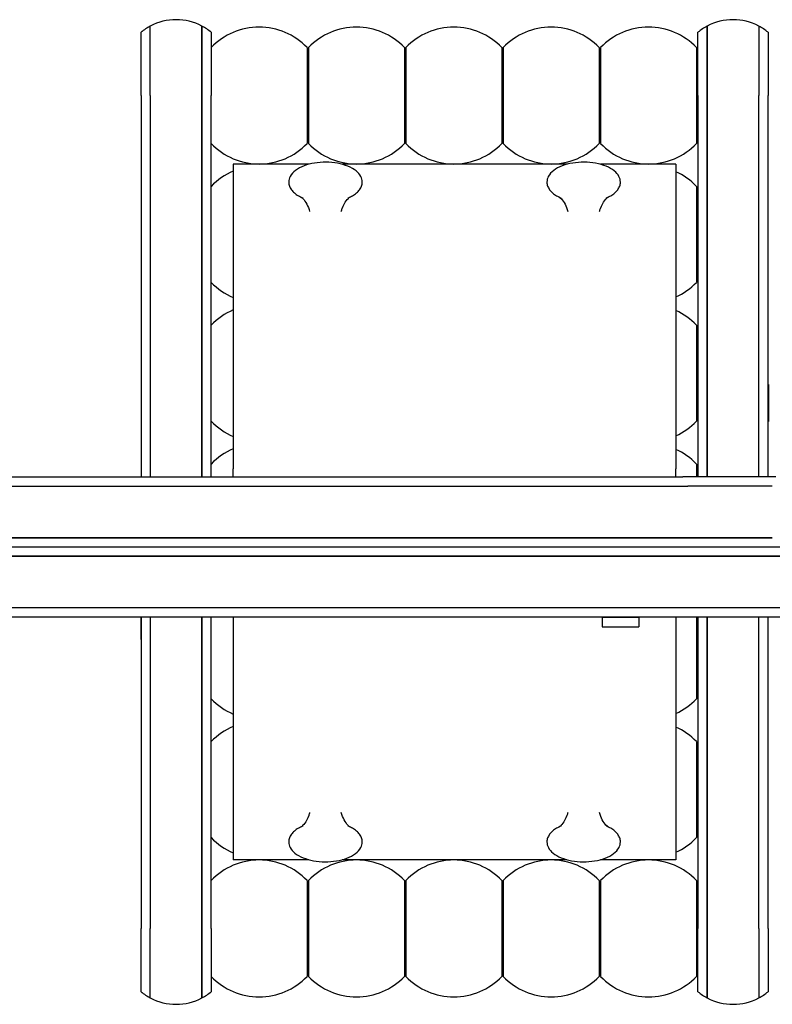
# Model space of a CAD drawing. Units: millimetres. Extents: x -2633 to 2316, y -1551 to 2316.
# Drawn here: x -439 to -235, y -124 to 143 of the extents above; entities that cross this region are included whole.
import ezdxf

# ---------------------------------------------------------------- set-up
doc = ezdxf.new("R2010")
doc.units = ezdxf.units.MM
doc.header["$LTSCALE"] = 20
doc.layers.add('2d', color=230, linetype='Continuous')

msp = doc.modelspace()

# ---------------------------------------------------------------- linework, layer by layer
at = {"layer": '2d'}
for p, q in [((-406.3, 122.33), (-406.3, 139.49)), ((-403.8, 122.33), (-403.8, 141.15)), ((-403.8, 122.33), (-403.8, 141.15)), ((-389.8, 141.15), (-389.8, 122.33)), ((-389.8, 122.33), (-389.8, 141.15)), ((-387.3, 139.49), (-387.3, 122.33)), ((-255.3, 122.33), (-255.3, 139.49)), ((-252.8, 122.33), (-252.8, 141.15)), ((-252.8, 141.15), (-252.8, 122.33)), ((-238.8, 141.15), (-238.8, 122.33)), ((-238.8, 141.15), (-238.8, 122.33)), ((-236.3, 139.49), (-236.3, 122.33)), ((-361.3, 135.33), (-361.3, 122.33)), ((-360.9, 135.33), (-360.9, 109.33)), ((-334.9, 135.33), (-334.9, 122.33)), ((-334.5, 135.33), (-334.5, 109.33)), ((-308.5, 135.33), (-308.5, 122.33)), ((-308.1, 135.33), (-308.1, 109.33)), ((-282.1, 135.33), (-282.1, 122.33)), ((-281.7, 135.33), (-281.7, 109.33)), ((-255.7, 135.33), (-255.7, 122.33)), ((-360.9, 127.33), (-361.3, 127.33)), ((-334.5, 127.33), (-334.9, 127.33)), ((-308.1, 127.33), (-308.5, 127.33)), ((-281.7, 127.33), (-282.1, 127.33)), ((-255.3, 127.33), (-255.7, 127.33)), ((-406.3, 122.33), (-406.3, 19)), ((-403.8, 122.33), (-403.8, 19)), ((-403.8, 122.33), (-403.8, 19)), ((-389.8, 19), (-389.8, 122.33)), ((-389.8, 122.33), (-389.8, 19)), ((-387.3, 19), (-387.3, 122.33)), ((-361.3, 122.33), (-361.3, 109.33)), ((-334.9, 122.33), (-334.9, 109.33)), ((-308.5, 122.33), (-308.5, 109.33)), ((-282.1, 122.33), (-282.1, 109.33)), ((-255.7, 122.33), (-255.7, 109.33)), ((-255.3, 122.33), (-255.3, 19)), ((-252.8, 122.33), (-252.8, 19)), ((-252.8, 19), (-252.8, 122.33)), ((-238.8, 19), (-238.8, 122.33)), ((-238.8, 19), (-238.8, 122.33)), ((-236.3, 19), (-236.3, 122.33)), ((-360.9, 117.33), (-361.3, 117.33)), ((-334.5, 117.33), (-334.9, 117.33)), ((-308.1, 117.33), (-308.5, 117.33)), ((-281.7, 117.33), (-282.1, 117.33)), ((-255.3, 117.33), (-255.7, 117.33)), ((-360.82, 103.7), (-381.3, 103.7)), ((-381.3, 103.7), (-381.3, 21.2)), ((-290.82, 103.7), (-351.78, 103.7)), ((-261.3, 103.7), (-281.78, 103.7)), ((-261.3, 103.7), (-261.3, 21.2)), ((-255.7, 97.72), (-255.7, 84.72)), ((-255.3, 89.72), (-255.7, 89.72)), ((-255.7, 84.72), (-255.7, 71.72)), ((-255.3, 79.72), (-255.7, 79.72)), ((-255.7, 60.11), (-255.7, 47.11)), ((-255.3, 52.11), (-255.7, 52.11)), ((-255.7, 47.11), (-255.7, 34.11)), ((-236.3, 44), (-236.2, 44)), ((-236.2, 44), (-236.2, 34)), ((-255.3, 42.11), (-255.7, 42.11)), ((-236.3, 34), (-236.2, 34)), ((-255.7, 22.5), (-255.7, 19)), ((-491.28, 19), (-268, 19)), ((-381.3, 19), (-381.3, 21.2)), ((-268, 19), (-259.37, 19)), ((-261.3, 19), (-261.3, 21.2)), ((-234.23, 19), (-259.37, 19)), ((-491.51, 16.5), (-267.89, 16.5)), ((-491.51, 16.5), (-267.89, 16.5)), ((-267.89, 16.5), (-258.02, 16.5)), ((-267.89, 16.5), (-258.02, 16.5)), ((-235.15, 16.5), (-258.02, 16.5)), ((-235.15, 16.5), (-258.02, 16.5)), ((-55.8, 0), (-1026.2, 0)), ((-491.51, 2.5), (-267.89, 2.5)), ((-267.89, 2.5), (-491.51, 2.5)), ((-267.89, 2.5), (-258.02, 2.5)), ((-258.02, 2.5), (-267.89, 2.5)), ((-235.15, 2.5), (-258.02, 2.5)), ((-258.02, 2.5), (-235.15, 2.5)), ((-1026.2, -2.5), (-55.8, -2.5)), ((-55.8, -2.5), (-1026.2, -2.5)), ((-55.8, -16.5), (-1026.2, -16.5)), ((-55.8, -16.5), (-1026.2, -16.5)), ((-55.8, -19), (-1026.2, -19)), ((-406.4, -19), (-406.4, -25)), ((-406.3, -19), (-406.3, -103.33)), ((-403.8, -19), (-403.8, -103.33)), ((-403.8, -19), (-403.8, -103.33)), ((-389.8, -103.33), (-389.8, -19)), ((-389.8, -19), (-389.8, -103.33)), ((-387.3, -103.33), (-387.3, -19)), ((-381.3, -19), (-381.3, -84.7)), ((-271.3, -19.1), (-281.3, -19.1)), ((-281.3, -19.1), (-281.3, -21.6)), ((-271.3, -19.1), (-271.3, -21.6)), ((-261.3, -19), (-261.3, -84.7)), ((-255.7, -19), (-255.7, -28.11)), ((-255.3, -19), (-255.3, -103.33)), ((-252.8, -19), (-252.8, -103.33)), ((-252.8, -103.33), (-252.8, -19)), ((-238.8, -103.33), (-238.8, -19)), ((-238.8, -103.33), (-238.8, -19)), ((-236.3, -103.33), (-236.3, -19)), ((-281.3, -21.6), (-271.3, -21.6)), ((-255.3, -23.11), (-255.7, -23.11)), ((-406.4, -25), (-406.3, -25)), ((-255.7, -28.11), (-255.7, -41.11)), ((-255.3, -33.11), (-255.7, -33.11)), ((-255.7, -52.72), (-255.7, -65.72)), ((-255.3, -60.72), (-255.7, -60.72)), ((-255.7, -65.72), (-255.7, -78.72)), ((-255.3, -70.72), (-255.7, -70.72)), ((-360.82, -84.7), (-381.3, -84.7)), ((-290.82, -84.7), (-351.78, -84.7)), ((-261.3, -84.7), (-281.78, -84.7)), ((-361.3, -90.33), (-361.3, -103.33)), ((-360.9, -90.33), (-360.9, -116.33)), ((-334.9, -90.33), (-334.9, -103.33)), ((-334.5, -90.33), (-334.5, -116.33)), ((-308.5, -90.33), (-308.5, -103.33)), ((-308.1, -90.33), (-308.1, -116.33)), ((-282.1, -90.33), (-282.1, -103.33)), ((-281.7, -90.33), (-281.7, -116.33)), ((-255.7, -90.33), (-255.7, -103.33)), ((-360.9, -98.33), (-361.3, -98.33)), ((-334.5, -98.33), (-334.9, -98.33)), ((-308.1, -98.33), (-308.5, -98.33)), ((-281.7, -98.33), (-282.1, -98.33)), ((-255.3, -98.33), (-255.7, -98.33)), ((-406.3, -120.49), (-406.3, -103.33)), ((-403.8, -122.15), (-403.8, -103.33)), ((-403.8, -122.15), (-403.8, -103.33)), ((-389.8, -103.33), (-389.8, -122.15)), ((-389.8, -122.15), (-389.8, -103.33)), ((-387.3, -103.33), (-387.3, -120.49)), ((-361.3, -103.33), (-361.3, -116.33)), ((-334.9, -103.33), (-334.9, -116.33)), ((-308.5, -103.33), (-308.5, -116.33)), ((-282.1, -103.33), (-282.1, -116.33)), ((-255.7, -103.33), (-255.7, -116.33)), ((-255.3, -120.49), (-255.3, -103.33)), ((-252.8, -122.15), (-252.8, -103.33)), ((-252.8, -103.33), (-252.8, -122.15)), ((-238.8, -103.33), (-238.8, -122.15)), ((-238.8, -103.33), (-238.8, -122.15)), ((-236.3, -103.33), (-236.3, -120.49)), ((-360.9, -108.33), (-361.3, -108.33)), ((-334.5, -108.33), (-334.9, -108.33)), ((-308.1, -108.33), (-308.5, -108.33)), ((-281.7, -108.33), (-282.1, -108.33)), ((-255.3, -108.33), (-255.7, -108.33))]:
    msp.add_line(p, q, dxfattribs=at)
for centre, radius, start, end in [((-396.8, 127.88), 15, 62.1819, 117.8181), ((-245.8, 127.88), 15, 62.1819, 117.8181), ((-396.8, 127.88), 15, 117.8181, 129.2965), ((-396.8, 127.88), 15, 50.7035, 62.1819), ((-374.3, 122.88), 18, 43.7617, 136.2383), ((-347.9, 122.88), 18, 43.7617, 136.2383), ((-321.5, 122.88), 18, 43.7617, 136.2383), ((-295.1, 122.88), 18, 43.7617, 136.2383), ((-268.7, 122.88), 18, 43.7617, 136.2383), ((-245.8, 127.88), 15, 117.8181, 129.2965), ((-245.8, 127.88), 15, 50.7035, 62.1819), ((-374.3, 121.78), 18, 223.7617, 316.2383), ((-347.9, 121.78), 18, 223.7617, 316.2383), ((-321.5, 121.78), 18, 223.7617, 316.2383), ((-295.1, 121.78), 18, 223.7617, 316.2383), ((-268.7, 121.78), 18, 223.7617, 316.2383), ((-374.3, 85.27), 18, 112.8854, 136.2383), ((-268.7, 85.27), 18, 43.7617, 65.7253), ((-374.3, 84.17), 18, 223.7617, 247.1146), ((-268.7, 84.17), 18, 294.2747, 316.2383), ((-374.3, 47.66), 18, 112.8854, 136.2383), ((-268.7, 47.66), 18, 43.7617, 65.7253), ((-374.3, 46.56), 18, 223.7617, 247.1146), ((-268.7, 46.56), 18, 294.2747, 316.2383), ((-374.3, 10.05), 18, 112.8854, 136.2383), ((-268.7, 10.05), 18, 43.7617, 65.7253), ((-374.3, -28.66), 18, 223.7617, 247.1146), ((-268.7, -28.66), 18, 294.2747, 316.2383), ((-374.3, -65.17), 18, 112.8854, 136.2383), ((-268.7, -65.17), 18, 43.7617, 65.7253), ((-374.3, -66.27), 18, 223.7617, 247.1146), ((-268.7, -66.27), 18, 294.2747, 316.2383), ((-374.3, -102.78), 18, 43.7617, 136.2383), ((-347.9, -102.78), 18, 43.7617, 136.2383), ((-321.5, -102.78), 18, 43.7617, 136.2383), ((-295.1, -102.78), 18, 43.7617, 136.2383), ((-268.7, -102.78), 18, 43.7617, 136.2383), ((-374.3, -103.88), 18, 223.7617, 316.2383), ((-347.9, -103.88), 18, 223.7617, 316.2383), ((-321.5, -103.88), 18, 223.7617, 316.2383), ((-295.1, -103.88), 18, 223.7617, 316.2383), ((-268.7, -103.88), 18, 223.7617, 316.2383), ((-396.8, -108.88), 15, 230.7035, 242.1819), ((-396.8, -108.88), 15, 242.1819, 297.8181), ((-396.8, -108.88), 15, 297.8181, 309.2965), ((-245.8, -108.88), 15, 230.7035, 242.1819), ((-245.8, -108.88), 15, 242.1819, 297.8181), ((-245.8, -108.88), 15, 297.8181, 309.2965)]:
    msp.add_arc(centre, radius, start, end, dxfattribs=at)
for points, knots in [([(-346.34, 98.88), (-346.34, 99.42), (-346.48, 99.95), (-347.03, 100.98), (-347.46, 101.48), (-348.61, 102.41), (-349.36, 102.83), (-351.07, 103.52), (-352.03, 103.79), (-354.05, 104.16), (-355.1, 104.25), (-357.22, 104.27), (-358.27, 104.19), (-360.29, 103.86), (-361.25, 103.61), (-362.99, 102.95), (-363.77, 102.54), (-365.05, 101.57), (-365.56, 101.01), (-366.13, 99.91), (-366.26, 99.4), (-366.26, 98.88)], [3.141593, 3.141593, 3.141593, 3.141593, 3.401955, 3.401955, 3.695061, 3.695061, 4.029391, 4.029391, 4.36605, 4.36605, 4.698056, 4.698056, 5.028365, 5.028365, 5.360083, 5.360083, 5.6962, 5.6962, 6.03215, 6.03215, 6.283185, 6.283185, 6.283185, 6.283185]), ([(-276.34, 98.88), (-276.34, 99.42), (-276.48, 99.95), (-277.03, 100.98), (-277.46, 101.48), (-278.61, 102.41), (-279.36, 102.83), (-281.07, 103.52), (-282.03, 103.79), (-284.05, 104.16), (-285.1, 104.25), (-287.22, 104.27), (-288.27, 104.19), (-290.29, 103.86), (-291.25, 103.61), (-292.99, 102.95), (-293.77, 102.54), (-295.05, 101.57), (-295.56, 101.01), (-296.13, 99.91), (-296.26, 99.4), (-296.26, 98.88)], [3.141593, 3.141593, 3.141593, 3.141593, 3.401955, 3.401955, 3.695061, 3.695061, 4.029391, 4.029391, 4.36605, 4.36605, 4.698056, 4.698056, 5.028365, 5.028365, 5.360083, 5.360083, 5.6962, 5.6962, 6.03215, 6.03215, 6.283185, 6.283185, 6.283185, 6.283185]), ([(-366.26, 98.88), (-366.26, 98.51), (-366.2, 98.15), (-365.95, 97.45), (-365.76, 97.12), (-365.3, 96.5), (-365.03, 96.21), (-364.4, 95.67), (-364.04, 95.43), (-363.26, 94.97), (-362.84, 94.77), (-362.38, 94.58)], [6.2831853, 6.2831853, 6.2831853, 6.2831853, 6.4607433, 6.4607433, 6.6383013, 6.6383013, 6.8158593, 6.8158593, 6.9934173, 6.9934173, 7.1709753, 7.1709753, 7.1709753, 7.1709753]), ([(-350.22, 94.58), (-349.76, 94.77), (-349.34, 94.97), (-348.56, 95.43), (-348.2, 95.67), (-347.57, 96.21), (-347.3, 96.5), (-346.84, 97.12), (-346.65, 97.45), (-346.4, 98.15), (-346.34, 98.51), (-346.34, 98.88)], [2.2538027, 2.2538027, 2.2538027, 2.2538027, 2.4313607, 2.4313607, 2.6089187, 2.6089187, 2.7864767, 2.7864767, 2.9640347, 2.9640347, 3.1415927, 3.1415927, 3.1415927, 3.1415927]), ([(-296.26, 98.88), (-296.26, 98.51), (-296.2, 98.15), (-295.95, 97.45), (-295.76, 97.12), (-295.3, 96.5), (-295.03, 96.21), (-294.4, 95.67), (-294.04, 95.43), (-293.26, 94.97), (-292.84, 94.77), (-292.38, 94.58)], [6.2831853, 6.2831853, 6.2831853, 6.2831853, 6.4607433, 6.4607433, 6.6383013, 6.6383013, 6.8158593, 6.8158593, 6.9934173, 6.9934173, 7.1709753, 7.1709753, 7.1709753, 7.1709753]), ([(-280.22, 94.58), (-279.76, 94.77), (-279.34, 94.97), (-278.56, 95.43), (-278.2, 95.67), (-277.57, 96.21), (-277.3, 96.5), (-276.84, 97.12), (-276.65, 97.45), (-276.4, 98.15), (-276.34, 98.51), (-276.34, 98.88)], [2.2538027, 2.2538027, 2.2538027, 2.2538027, 2.4313607, 2.4313607, 2.6089187, 2.6089187, 2.7864767, 2.7864767, 2.9640347, 2.9640347, 3.1415927, 3.1415927, 3.1415927, 3.1415927]), ([(-362.85, 94.79), (-362.76, 94.72), (-362.59, 94.57), (-362.07, 94.02), (-361.71, 93.56), (-361.07, 92.36), (-360.79, 91.69), (-360.59, 90.92)], [5.7076795, 5.7076795, 5.7076795, 5.7076795, 5.8522471, 5.8522471, 6.0198858, 6.0198858, 6.1561841, 6.1561841, 6.1561841, 6.1561841]), ([(-352.01, 90.92), (-351.94, 91.21), (-351.85, 91.48), (-351.44, 92.64), (-351.02, 93.33), (-350.31, 94.29), (-350.02, 94.56), (-349.81, 94.74), (-349.77, 94.77), (-349.75, 94.79)], [3.2685939, 3.2685939, 3.2685939, 3.2685939, 3.3191506, 3.3191506, 3.4967086, 3.4967086, 3.6742666, 3.6742666, 3.7170984, 3.7170984, 3.7170984, 3.7170984]), ([(-292.85, 94.79), (-292.76, 94.72), (-292.59, 94.57), (-292.07, 94.02), (-291.71, 93.56), (-291.07, 92.36), (-290.79, 91.69), (-290.59, 90.92)], [5.7076795, 5.7076795, 5.7076795, 5.7076795, 5.8522471, 5.8522471, 6.0198858, 6.0198858, 6.1561841, 6.1561841, 6.1561841, 6.1561841]), ([(-282.01, 90.92), (-281.94, 91.21), (-281.85, 91.48), (-281.44, 92.64), (-281.02, 93.33), (-280.31, 94.29), (-280.02, 94.56), (-279.81, 94.74), (-279.77, 94.77), (-279.75, 94.79)], [3.2685939, 3.2685939, 3.2685939, 3.2685939, 3.3191506, 3.3191506, 3.4967086, 3.4967086, 3.6742666, 3.6742666, 3.7170984, 3.7170984, 3.7170984, 3.7170984]), ([(-360.59, -71.92), (-360.66, -72.21), (-360.75, -72.48), (-361.16, -73.64), (-361.58, -74.33), (-362.29, -75.29), (-362.58, -75.56), (-362.79, -75.74), (-362.83, -75.77), (-362.85, -75.79)], [0.1270012, 0.1270012, 0.1270012, 0.1270012, 0.177558, 0.177558, 0.355116, 0.355116, 0.532674, 0.532674, 0.5755058, 0.5755058, 0.5755058, 0.5755058]), ([(-349.75, -75.79), (-349.84, -75.72), (-350.01, -75.57), (-350.53, -75.02), (-350.89, -74.56), (-351.53, -73.36), (-351.81, -72.69), (-352.01, -71.92)], [2.5660869, 2.5660869, 2.5660869, 2.5660869, 2.7106545, 2.7106545, 2.8782932, 2.8782932, 3.0145914, 3.0145914, 3.0145914, 3.0145914]), ([(-290.59, -71.92), (-290.66, -72.21), (-290.75, -72.48), (-291.16, -73.64), (-291.58, -74.33), (-292.29, -75.29), (-292.58, -75.56), (-292.79, -75.74), (-292.83, -75.77), (-292.85, -75.79)], [0.1270012, 0.1270012, 0.1270012, 0.1270012, 0.177558, 0.177558, 0.355116, 0.355116, 0.532674, 0.532674, 0.5755058, 0.5755058, 0.5755058, 0.5755058]), ([(-279.75, -75.79), (-279.84, -75.72), (-280.01, -75.57), (-280.53, -75.02), (-280.89, -74.56), (-281.53, -73.36), (-281.81, -72.69), (-282.01, -71.92)], [2.5660869, 2.5660869, 2.5660869, 2.5660869, 2.7106545, 2.7106545, 2.8782932, 2.8782932, 3.0145914, 3.0145914, 3.0145914, 3.0145914]), ([(-362.38, -75.58), (-362.84, -75.77), (-363.26, -75.97), (-364.04, -76.43), (-364.4, -76.67), (-365.03, -77.21), (-365.3, -77.5), (-365.76, -78.12), (-365.95, -78.45), (-366.2, -79.15), (-366.26, -79.51), (-366.26, -79.88)], [5.3953953, 5.3953953, 5.3953953, 5.3953953, 5.5729533, 5.5729533, 5.7505113, 5.7505113, 5.9280693, 5.9280693, 6.1056273, 6.1056273, 6.2831853, 6.2831853, 6.2831853, 6.2831853]), ([(-346.34, -79.88), (-346.34, -79.51), (-346.4, -79.15), (-346.65, -78.45), (-346.84, -78.12), (-347.3, -77.5), (-347.57, -77.21), (-348.2, -76.67), (-348.56, -76.43), (-349.34, -75.97), (-349.76, -75.77), (-350.22, -75.58)], [3.1415927, 3.1415927, 3.1415927, 3.1415927, 3.3191506, 3.3191506, 3.4967086, 3.4967086, 3.6742666, 3.6742666, 3.8518246, 3.8518246, 4.0293826, 4.0293826, 4.0293826, 4.0293826]), ([(-292.38, -75.58), (-292.84, -75.77), (-293.26, -75.97), (-294.04, -76.43), (-294.4, -76.67), (-295.03, -77.21), (-295.3, -77.5), (-295.76, -78.12), (-295.95, -78.45), (-296.2, -79.15), (-296.26, -79.51), (-296.26, -79.88)], [5.3953953, 5.3953953, 5.3953953, 5.3953953, 5.5729533, 5.5729533, 5.7505113, 5.7505113, 5.9280693, 5.9280693, 6.1056273, 6.1056273, 6.2831853, 6.2831853, 6.2831853, 6.2831853]), ([(-276.34, -79.88), (-276.34, -79.51), (-276.4, -79.15), (-276.65, -78.45), (-276.84, -78.12), (-277.3, -77.5), (-277.57, -77.21), (-278.2, -76.67), (-278.56, -76.43), (-279.34, -75.97), (-279.76, -75.77), (-280.22, -75.58)], [3.1415927, 3.1415927, 3.1415927, 3.1415927, 3.3191506, 3.3191506, 3.4967086, 3.4967086, 3.6742666, 3.6742666, 3.8518246, 3.8518246, 4.0293826, 4.0293826, 4.0293826, 4.0293826]), ([(-366.26, -79.88), (-366.26, -80.42), (-366.12, -80.95), (-365.57, -81.98), (-365.14, -82.48), (-363.99, -83.41), (-363.24, -83.83), (-361.53, -84.52), (-360.57, -84.79), (-358.55, -85.16), (-357.5, -85.25), (-355.38, -85.27), (-354.33, -85.19), (-352.31, -84.86), (-351.35, -84.61), (-349.61, -83.95), (-348.83, -83.54), (-347.55, -82.57), (-347.04, -82.01), (-346.47, -80.91), (-346.34, -80.4), (-346.34, -79.88)], [0, 0, 0, 0, 0.260362, 0.260362, 0.553468, 0.553468, 0.887798, 0.887798, 1.224458, 1.224458, 1.556464, 1.556464, 1.886772, 1.886772, 2.21849, 2.21849, 2.554607, 2.554607, 2.890558, 2.890558, 3.141593, 3.141593, 3.141593, 3.141593]), ([(-296.26, -79.88), (-296.26, -80.42), (-296.12, -80.95), (-295.57, -81.98), (-295.14, -82.48), (-293.99, -83.41), (-293.24, -83.83), (-291.53, -84.52), (-290.57, -84.79), (-288.55, -85.16), (-287.5, -85.25), (-285.38, -85.27), (-284.33, -85.19), (-282.31, -84.86), (-281.35, -84.61), (-279.61, -83.95), (-278.83, -83.54), (-277.55, -82.57), (-277.04, -82.01), (-276.47, -80.91), (-276.34, -80.4), (-276.34, -79.88)], [0, 0, 0, 0, 0.260362, 0.260362, 0.553468, 0.553468, 0.887798, 0.887798, 1.224458, 1.224458, 1.556464, 1.556464, 1.886772, 1.886772, 2.21849, 2.21849, 2.554607, 2.554607, 2.890558, 2.890558, 3.141593, 3.141593, 3.141593, 3.141593])]:
    msp.add_open_spline(points, degree=3, knots=knots, dxfattribs=at)

doc.saveas('drawing.dxf')
